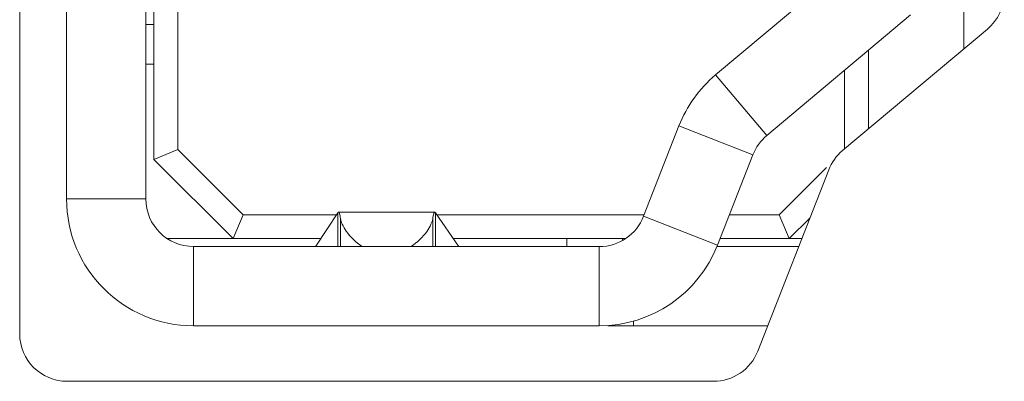
# Model space of a CAD drawing. Units: inches. Extents: x -31.1 to 24.4, y -25.9 to 31.4.
# Drawn here: x 18.5 to 18.7, y 12 to 12.1 of the extents above; entities that cross this region are included whole.
import ezdxf

# ---------------------------------------------------------------- set-up
doc = ezdxf.new("R2010")
doc.units = ezdxf.units.IN
doc.header["$MEASUREMENT"] = 0

# ---------------------------------------------------------------- blocks, each defined once
blk = doc.blocks.new('block 11296')
at = {"lineweight": 0}
blk.add_lwpolyline([(18.64058, 11.98907), (18.48042, 11.98907)], dxfattribs=at)
blk = doc.blocks.new('block 11297')
at = {"lineweight": 0}
blk.add_lwpolyline([(18.61227, 12.00285), (18.5117, 12.00285)], dxfattribs=at)
blk = doc.blocks.new('block 11298')
at = {"lineweight": 0}
blk.add_lwpolyline([(18.61444, 12.00285), (18.65402, 12.00285)], dxfattribs=at)
blk = doc.blocks.new('block 11299')
at = {"lineweight": 0}
blk.add_lwpolyline([(18.66174, 12.02252), (18.64158, 12.02252)], dxfattribs=at)
blk = doc.blocks.new('block 11300')
at = {"lineweight": 0}
blk.add_lwpolyline([(18.5117, 12.02252), (18.61227, 12.02252)], dxfattribs=at)
blk = doc.blocks.new('block 11301')
at = {"lineweight": 0}
blk.add_lwpolyline([(18.6625, 12.02449), (18.64224, 12.02449)], dxfattribs=at)
blk = doc.blocks.new('block 11302')
at = {"lineweight": 0}
blk.add_lwpolyline([(18.61878, 12.02449), (18.57613, 12.02449)], dxfattribs=at)
blk = doc.blocks.new('block 11303')
at = {"lineweight": 0}
blk.add_lwpolyline([(18.54323, 12.02449), (18.50519, 12.02449)], dxfattribs=at)
blk = doc.blocks.new('block 11304')
at = {"lineweight": 0}
blk.add_lwpolyline([(18.65691, 12.03038), (18.64455, 12.03038)], dxfattribs=at)
blk = doc.blocks.new('block 11305')
at = {"lineweight": 0}
blk.add_lwpolyline([(18.62326, 12.03038), (18.57199, 12.03038)], dxfattribs=at)
blk = doc.blocks.new('block 11306')
at = {"lineweight": 0}
blk.add_lwpolyline([(18.54715, 12.03038), (18.524, 12.03038)], dxfattribs=at)
blk = doc.blocks.new('block 11307')
at = {"lineweight": 0}
blk.add_lwpolyline([(18.54767, 12.03107), (18.57148, 12.03107)], dxfattribs=at)
blk = doc.blocks.new('block 11308')
at = {"lineweight": 0}
blk.add_lwpolyline([(18.49989, 12.03434), (18.48022, 12.03434)], dxfattribs=at)
blk = doc.blocks.new('block 11309')
at = {"lineweight": 0}
blk.add_lwpolyline([(18.50185, 12.06779), (18.49989, 12.06779)], dxfattribs=at)
blk = doc.blocks.new('block 11310')
at = {"lineweight": 0}
blk.add_lwpolyline([(18.49989, 12.07764), (18.50185, 12.07764)], dxfattribs=at)
blk = doc.blocks.new('block 11600')
at = {"lineweight": 0}
blk.add_lwpolyline([(18.62326, 12.03003), (18.64158, 12.02287)], dxfattribs=at)
blk = doc.blocks.new('block 11601')
at = {"lineweight": 0}
blk.add_lwpolyline([(18.65037, 12.04529), (18.63204, 12.05249)], dxfattribs=at)
blk = doc.blocks.new('block 11633')
at = {"lineweight": 0}
blk.add_lwpolyline([(18.50185, 12.04416), (18.50778, 12.0466)], dxfattribs=at)
blk = doc.blocks.new('block 11884')
at = {"lineweight": 0}
blk.add_lwpolyline([(18.66863, 12.04212), (18.65691, 12.03038)], dxfattribs=at)
blk = doc.blocks.new('block 11885')
at = {"lineweight": 0}
blk.add_lwpolyline([(18.66453, 12.02969), (18.65936, 12.02449)], dxfattribs=at)
blk = doc.blocks.new('block 11887')
at = {"lineweight": 0}
blk.add_lwpolyline([(18.6411, 12.0651), (18.67679, 12.09508)], dxfattribs=at)
blk = doc.blocks.new('block 11888')
at = {"lineweight": 0}
blk.add_lwpolyline([(18.68944, 12.08002), (18.65378, 12.05005)], dxfattribs=at)
blk = doc.blocks.new('block 11889')
at = {"lineweight": 0}
blk.add_lwpolyline([(18.70849, 12.07647), (18.67259, 12.04633)], dxfattribs=at)
blk = doc.blocks.new('block 11999')
at = {"lineweight": 0}
blk.add_lwpolyline([(18.50185, 12.04416), (18.52156, 12.02449)], dxfattribs=at)
blk = doc.blocks.new('block 12000')
at = {"lineweight": 0}
blk.add_lwpolyline([(18.524, 12.03038), (18.50778, 12.0466)], dxfattribs=at)
blk = doc.blocks.new('block 12001')
at = {"lineweight": 0}
blk.add_lwpolyline([(18.6411, 12.0651), (18.65378, 12.05005)], dxfattribs=at)
blk = doc.blocks.new('block 12003')
at = {"lineweight": 0}
blk.add_lwpolyline([(18.5774, 12.02263), (18.57165, 12.03089)], dxfattribs=at)
blk = doc.blocks.new('block 12004')
at = {"lineweight": 0}
blk.add_lwpolyline([(18.46861, 12.00085), (18.46861, 12.59534)], dxfattribs=at)
blk = doc.blocks.new('block 12006')
at = {"lineweight": 0}
blk.add_lwpolyline([(18.48022, 12.03434), (18.48022, 12.14062)], dxfattribs=at)
blk = doc.blocks.new('block 12010')
at = {"lineweight": 0}
blk.add_lwpolyline([(18.49989, 12.03434), (18.49989, 12.56189)], dxfattribs=at)
blk = doc.blocks.new('block 12020')
at = {"lineweight": 0}
blk.add_lwpolyline([(18.50185, 12.04416), (18.50185, 12.30285)], dxfattribs=at)
blk = doc.blocks.new('block 12031')
at = {"lineweight": 0}
blk.add_lwpolyline([(18.50778, 12.27804), (18.50778, 12.0466)], dxfattribs=at)
blk = doc.blocks.new('block 12037')
at = {"lineweight": 0}
blk.add_lwpolyline([(18.5117, 12.02252), (18.5117, 12.00285)], dxfattribs=at)
blk = doc.blocks.new('block 12056')
at = {"lineweight": 0}
blk.add_lwpolyline([(18.5475, 12.02252), (18.5475, 12.03089)], dxfattribs=at)
blk = doc.blocks.new('block 12061')
at = {"lineweight": 0}
blk.add_lwpolyline([(18.54812, 12.02252), (18.54812, 12.02945)], dxfattribs=at)
blk = doc.blocks.new('block 12085')
at = {"lineweight": 0}
blk.add_lwpolyline([(18.57099, 12.02941), (18.57099, 12.02252)], dxfattribs=at)
blk = doc.blocks.new('block 12089')
at = {"lineweight": 0}
blk.add_lwpolyline([(18.57165, 12.03089), (18.57165, 12.02252)], dxfattribs=at)
blk = doc.blocks.new('block 12257')
at = {"lineweight": 0}
blk.add_lwpolyline([(18.60424, 12.02252), (18.60424, 12.02449)], dxfattribs=at)
blk = doc.blocks.new('block 12354')
at = {"lineweight": 0}
blk.add_lwpolyline([(18.61227, 12.02252), (18.61227, 12.00285)], dxfattribs=at)
blk = doc.blocks.new('block 12378')
at = {"lineweight": 0}
blk.add_lwpolyline([(18.61802, 12.02449), (18.61802, 12.024)], dxfattribs=at)
blk = doc.blocks.new('block 12382')
at = {"lineweight": 0}
blk.add_lwpolyline([(18.62078, 12.00402), (18.62078, 12.00285)], dxfattribs=at)
blk = doc.blocks.new('block 12392')
at = {"lineweight": 0}
blk.add_lwpolyline([(18.67311, 12.04678), (18.67311, 12.06631)], dxfattribs=at)
blk = doc.blocks.new('block 12411')
at = {"lineweight": 0}
blk.add_lwpolyline([(18.67903, 12.07127), (18.67903, 12.05174)], dxfattribs=at)
blk = doc.blocks.new('block 12426')
at = {"lineweight": 0}
blk.add_lwpolyline([(18.70267, 12.07158), (18.70267, 12.18072)], dxfattribs=at)
blk = doc.blocks.new('block 12456')
at = {"lineweight": 0}
blk.add_lwpolyline([(18.62326, 12.03003), (18.63204, 12.05249)], dxfattribs=at)
blk = doc.blocks.new('block 12457')
at = {"lineweight": 0}
blk.add_lwpolyline([(18.65037, 12.04529), (18.64158, 12.02287)], dxfattribs=at)
blk = doc.blocks.new('block 12458')
at = {"lineweight": 0}
blk.add_lwpolyline([(18.66918, 12.04157), (18.65157, 11.99655)], dxfattribs=at)
blk = doc.blocks.new('block 12460')
at = {"lineweight": 0}
blk.add_lwpolyline([(18.524, 12.03038), (18.52156, 12.02449)], dxfattribs=at)
blk = doc.blocks.new('block 12463')
at = {"lineweight": 0}
blk.add_lwpolyline([(18.5475, 12.03089), (18.54199, 12.02263)], dxfattribs=at)
blk = doc.blocks.new('block 12507')
at = {"lineweight": 0}
blk.add_lwpolyline([(18.65691, 12.03038), (18.65936, 12.02449)], dxfattribs=at)
blk = doc.blocks.new('block 12531')
at = {"lineweight": 0}
blk.add_open_spline([(18.64058, 11.98907), (18.64544, 11.98907), (18.64982, 11.99203), (18.65157, 11.99655)], degree=3, dxfattribs=at)
blk = doc.blocks.new('block 12532')
at = {"lineweight": 0}
blk.add_open_spline([(18.46861, 12.00085), (18.46861, 11.99434), (18.47388, 11.98907), (18.48042, 11.98907)], degree=3, dxfattribs=at)
blk = doc.blocks.new('block 12534')
at = {"lineweight": 0}
blk.add_open_spline([(18.48022, 12.03434), (18.48022, 12.01694), (18.49431, 12.00285), (18.5117, 12.00285)], degree=3, dxfattribs=at)
blk = doc.blocks.new('block 12535')
at = {"lineweight": 0}
blk.add_open_spline([(18.61227, 12.00285), (18.62522, 12.00285), (18.63686, 12.01077), (18.64158, 12.02287)], degree=3, dxfattribs=at)
blk = doc.blocks.new('block 12536')
at = {"lineweight": 0}
blk.add_open_spline([(18.6411, 12.0651), (18.63707, 12.06173), (18.63397, 12.05739), (18.63204, 12.05249)], degree=3, dxfattribs=at)
blk = doc.blocks.new('block 12546')
at = {"lineweight": 0}
blk.add_open_spline([(18.49989, 12.03434), (18.49989, 12.02779), (18.50519, 12.02252), (18.5117, 12.02252)], degree=3, dxfattribs=at)
blk = doc.blocks.new('block 12547')
at = {"lineweight": 0}
blk.add_open_spline([(18.61227, 12.02252), (18.61712, 12.02252), (18.6215, 12.02548), (18.62326, 12.03003)], degree=3, dxfattribs=at)
blk = doc.blocks.new('block 12548')
at = {"lineweight": 0}
blk.add_open_spline([(18.65378, 12.05005), (18.65226, 12.04877), (18.65109, 12.04715), (18.65037, 12.04529)], degree=3, dxfattribs=at)
blk = doc.blocks.new('block 12555')
at = {"lineweight": 0}
blk.add_open_spline([(18.70849, 12.07647), (18.71114, 12.07871), (18.71269, 12.08202), (18.71269, 12.0855)], degree=3, dxfattribs=at)
blk = doc.blocks.new('block 12556')
at = {"lineweight": 0}
blk.add_open_spline([(18.67259, 12.04633), (18.67107, 12.04505), (18.6699, 12.04343), (18.66918, 12.04157)], degree=3, dxfattribs=at)
blk = doc.blocks.new('block 12606')
at = {"lineweight": 0}
blk.add_lwpolyline([(18.54767, 12.03107), (18.5475, 12.03089)], dxfattribs=at)
blk = doc.blocks.new('block 12618')
at = {"lineweight": 0}
blk.add_lwpolyline([(18.57165, 12.03089), (18.57148, 12.03107)], dxfattribs=at)
blk = doc.blocks.new('block 12630')
at = {"lineweight": 0}
blk.add_open_spline([(18.57099, 12.02941), (18.57093, 12.02893), (18.57075, 12.02848), (18.57055, 12.02807), (18.57027, 12.02745), (18.56993, 12.0269), (18.56958, 12.02635), (18.56851, 12.02483), (18.56717, 12.02352), (18.56565, 12.02252)], degree=3, knots=[0, 0, 0, 0, 1, 1, 1, 2, 2, 2, 3, 3, 3, 3], dxfattribs=at)
blk = doc.blocks.new('block 12631')
at = {"lineweight": 0}
blk.add_open_spline([(18.55346, 12.02252), (18.55194, 12.02352), (18.5506, 12.02486), (18.54953, 12.02638), (18.54915, 12.0269), (18.54884, 12.02748), (18.54857, 12.02807), (18.54836, 12.02852), (18.54819, 12.02896), (18.54812, 12.02945)], degree=3, knots=[0, 0, 0, 0, 1, 1, 1, 2, 2, 2, 3, 3, 3, 3], dxfattribs=at)
blk = doc.blocks.new('block 12632')
at = {"lineweight": 0}
blk.add_open_spline([(18.54812, 12.02945), (18.54808, 12.02969), (18.54805, 12.02993), (18.54802, 12.03014), (18.54798, 12.03031), (18.54795, 12.03051), (18.54791, 12.03065), (18.54788, 12.03076), (18.54784, 12.03086), (18.54777, 12.03096)], degree=3, knots=[0, 0, 0, 0, 1, 1, 1, 2, 2, 2, 3, 3, 3, 3], dxfattribs=at)
blk = doc.blocks.new('block 12638')
at = {"lineweight": 0}
blk.add_open_spline([(18.57148, 12.03107), (18.5713, 12.03086), (18.57127, 12.03076), (18.57124, 12.03065), (18.5712, 12.03048), (18.57113, 12.03031), (18.5711, 12.03014), (18.57106, 12.02989), (18.57103, 12.02965), (18.57099, 12.02941)], degree=3, knots=[0, 0, 0, 0, 1, 1, 1, 2, 2, 2, 3, 3, 3, 3], dxfattribs=at)

msp = doc.modelspace()

# ---------------------------------------------------------------- block references
for name in ['block 12004', 'block 12010', 'block 12020', 'block 12031', 'block 12426', 'block 12006', 'block 11887', 'block 12555', 'block 11888', 'block 11310', 'block 11889', 'block 12411', 'block 11309', 'block 12392', 'block 12536', 'block 12001', 'block 12456', 'block 11601', 'block 12548', 'block 11633', 'block 12000', 'block 12556', 'block 11999', 'block 12457', 'block 12458', 'block 11884', 'block 11308', 'block 12534', 'block 12546', 'block 12606', 'block 11307', 'block 12632', 'block 12638', 'block 12618', 'block 12460', 'block 11306', 'block 12463', 'block 12056', 'block 12061', 'block 12631', 'block 12630', 'block 12085', 'block 12003', 'block 12089', 'block 11305', 'block 12547', 'block 11600', 'block 11304', 'block 12507', 'block 11885', 'block 11303', 'block 11302', 'block 12257', 'block 12378', 'block 11301', 'block 11300', 'block 12037', 'block 12535', 'block 12354', 'block 11299', 'block 11297', 'block 11298', 'block 12382', 'block 12532', 'block 12531', 'block 11296']:
    msp.add_blockref(name, (0, 0))

doc.saveas('drawing.dxf')
